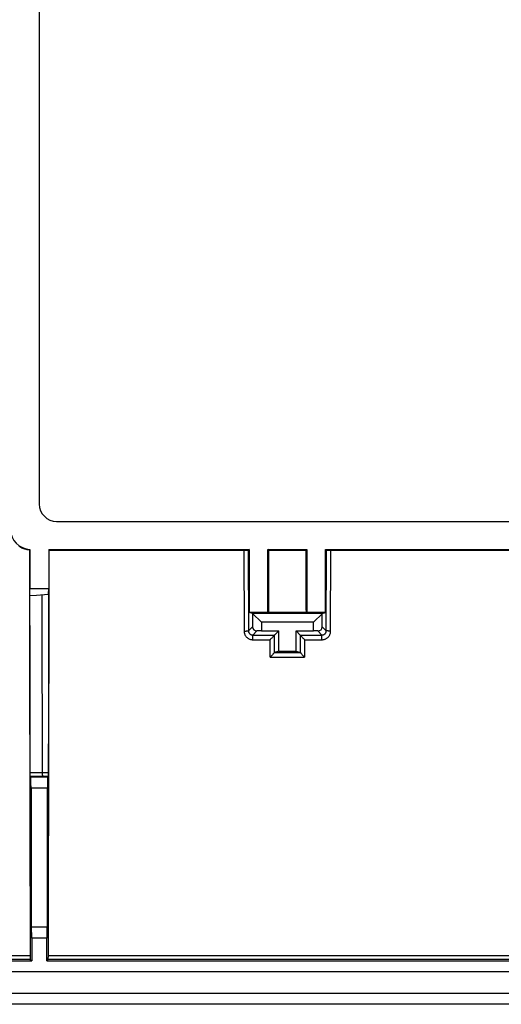
# Model space of a CAD drawing. Units: millimetres. Extents: x 58 to 361, y 114 to 204.
# Drawn here: x 293 to 315, y 114 to 160 of the extents above; entities that cross this region are included whole.
import ezdxf

# ---------------------------------------------------------------- set-up
doc = ezdxf.new("R2010")
doc.units = ezdxf.units.MM
doc.header["$LTSCALE"] = 23.1
doc.layers.get('0').update_dxf_attribs({"linetype": 'CONTINUOUS'})
doc.layers.add('ASSI', color=7, linetype='CONTINUOUS')
doc.layers.add('RACCORDO', color=7, linetype='CONTINUOUS')

msp = doc.modelspace()

# ---------------------------------------------------------------- linework, layer by layer
at = {"color": 7, "linetype": 'CONTINUOUS'}
for p, q in [((293.698, 180.944), (293.698, 137.142)), ((294.497, 136.343), (338.299, 136.343)), ((293.265, 135.043), (293.242, 135.02)), ((293.265, 135.043), (293.265, 133.243)), ((294.132, 135.043), (303.381, 135.043)), ((294.132, 135.043), (294.155, 135.02)), ((294.132, 135.043), (294.132, 133.243)), ((303.381, 135.043), (303.341, 135.023)), ((303.381, 135.043), (303.381, 132.135)), ((304.248, 135.043), (306.048, 135.043)), ((304.295, 135.02), (304.248, 135.043)), ((304.248, 132.135), (304.248, 135.043)), ((306.002, 135.02), (306.048, 135.043)), ((306.048, 135.043), (306.048, 132.135)), ((306.916, 135.043), (315.965, 135.043)), ((306.916, 135.043), (306.955, 135.023)), ((306.916, 132.135), (306.916, 135.043)), ((294.155, 135.02), (303.175, 135.02)), ((303.175, 135.02), (303.224, 135.02)), ((303.224, 135.02), (303.267, 135.021)), ((303.267, 135.021), (303.292, 135.021)), ((303.292, 135.021), (303.313, 135.022)), ((304.295, 135.02), (306.002, 135.02)), ((307.005, 135.021), (307.029, 135.021)), ((307.029, 135.021), (307.058, 135.02)), ((307.058, 135.02), (307.105, 135.02)), ((307.105, 135.02), (315.942, 135.02)), ((293.265, 133.243), (294.132, 133.243)), ((293.268, 132.917), (293.265, 133.243)), ((294.13, 132.978), (294.132, 133.243)), ((293.268, 132.917), (293.57, 132.939)), ((293.271, 130.185), (293.268, 132.917)), ((293.57, 132.939), (294.13, 132.978)), ((294.13, 132.978), (294.122, 127.477)), ((304.248, 132.135), (303.381, 132.135)), ((303.534, 132.096), (303.381, 132.135)), ((306.762, 132.096), (303.534, 132.096)), ((303.534, 132.096), (303.948, 131.693)), ((303.534, 132.096), (303.534, 131.479)), ((304.248, 132.135), (304.288, 132.145)), ((304.288, 132.145), (306.009, 132.145)), ((306.048, 132.135), (306.009, 132.145)), ((306.916, 132.135), (306.048, 132.135)), ((306.348, 131.693), (306.763, 132.096)), ((306.762, 132.096), (306.916, 132.135)), ((306.762, 131.479), (306.762, 132.096)), ((306.348, 131.693), (303.948, 131.693)), ((303.948, 131.693), (303.948, 131.293)), ((306.348, 131.293), (306.348, 131.693)), ((303.948, 131.293), (303.741, 131.286)), ((303.948, 131.293), (304.748, 131.293)), ((304.428, 130.957), (304.399, 130.928)), ((304.456, 130.986), (304.428, 130.957)), ((304.482, 131.013), (304.456, 130.986)), ((304.552, 131.096), (304.748, 131.293)), ((304.748, 130.343), (304.748, 131.293)), ((305.548, 131.293), (306.348, 131.293)), ((305.745, 131.096), (305.548, 131.293)), ((305.548, 130.343), (305.548, 131.293)), ((305.815, 131.013), (305.841, 130.986)), ((305.841, 130.986), (305.869, 130.957)), ((305.869, 130.957), (305.888, 130.937)), ((306.556, 131.286), (306.348, 131.293)), ((305.888, 130.937), (305.907, 130.918)), ((305.907, 130.918), (305.936, 130.889)), ((305.936, 130.889), (305.945, 130.88)), ((293.281, 124.719), (293.271, 130.185)), ((304.43, 130.154), (304.402, 130.125)), ((304.458, 130.183), (304.43, 130.154)), ((304.484, 130.211), (304.458, 130.183)), ((304.748, 130.343), (304.554, 130.294)), ((304.554, 130.294), (305.743, 130.294)), ((304.748, 130.343), (305.548, 130.343)), ((305.548, 130.343), (305.743, 130.294)), ((305.813, 130.211), (305.839, 130.183)), ((305.839, 130.183), (305.867, 130.154)), ((305.867, 130.154), (305.885, 130.134)), ((305.885, 130.134), (305.905, 130.115)), ((305.905, 130.115), (305.933, 130.086)), ((305.933, 130.086), (305.943, 130.077)), ((294.122, 127.477), (294.116, 124.689)), ((293.281, 124.674), (293.281, 124.719)), ((293.282, 124.633), (293.281, 124.674)), ((293.282, 124.61), (293.282, 124.633)), ((293.283, 124.59), (293.282, 124.61)), ((294.116, 124.646), (294.115, 124.621)), ((294.116, 124.689), (294.116, 124.646)), ((293.308, 124.547), (293.285, 124.559)), ((293.308, 124.547), (294.088, 124.547)), ((294.113, 124.559), (294.088, 124.547)), ((293.317, 124.047), (293.317, 117.624)), ((294.08, 117.624), (294.08, 124.047)), ((293.317, 117.624), (294.08, 117.624)), ((293.34, 117.602), (293.317, 117.624)), ((294.057, 117.602), (294.08, 117.624)), ((293.348, 117.102), (293.348, 116.043)), ((294.048, 116.043), (294.048, 117.102)), ((268.448, 116.043), (293.348, 116.043)), ((293.283, 116.108), (293.348, 116.043)), ((294.114, 116.108), (294.048, 116.043)), ((294.048, 116.043), (316.048, 116.043))]:
    msp.add_line(p, q, dxfattribs=at)
at = {"color": 250, "linetype": 'CONTINUOUS'}
for p, q in [((303.141, 135.02), (303.151, 131.279)), ((303.341, 135.023), (303.351, 131.295)), ((306.946, 131.295), (306.955, 135.023)), ((307.146, 131.279), (307.155, 135.02)), ((303.534, 131.479), (303.351, 131.295)), ((306.762, 131.479), (306.946, 131.295)), ((303.741, 131.286), (303.552, 131.096)), ((303.552, 131.096), (304.552, 131.096)), ((303.552, 130.88), (303.552, 131.096)), ((304.553, 130.293), (304.551, 131.095)), ((305.746, 131.095), (305.743, 130.293)), ((305.745, 131.096), (306.745, 131.096)), ((306.556, 131.286), (306.745, 131.096)), ((306.745, 130.88), (306.745, 131.096)), ((303.552, 130.88), (304.352, 130.88)), ((304.354, 130.077), (304.352, 130.88)), ((305.945, 130.88), (305.943, 130.077)), ((305.945, 130.88), (306.745, 130.88)), ((304.354, 130.077), (305.943, 130.077)), ((294.116, 124.735), (293.281, 124.734)), ((293.838, 124.735), (293.838, 124.697)), ((293.838, 124.697), (293.839, 124.662)), ((294.113, 124.559), (293.285, 124.559)), ((293.317, 124.047), (294.08, 124.047)), ((294.057, 117.602), (293.34, 117.602)), ((294.048, 117.102), (293.348, 117.102)), ((293.283, 116.108), (268.514, 116.108)), ((293.28, 116.274), (268.517, 116.274)), ((315.983, 116.108), (294.114, 116.108)), ((315.98, 116.274), (294.117, 116.274))]:
    msp.add_line(p, q, dxfattribs=at)
at = {"color": 7, "linetype": 'CONTINUOUS'}
for points in [[(293.242, 135.02), (293.19, 135.025), (293.138, 135.034), (293.087, 135.044), (293.037, 135.058), (292.987, 135.074), (292.938, 135.093), (292.891, 135.114), (292.845, 135.138), (292.799, 135.164), (292.756, 135.192)], [(303.313, 135.022), (303.321, 135.022), (303.328, 135.022), (303.333, 135.022), (303.337, 135.023), (303.34, 135.023), (303.341, 135.023)], [(306.955, 135.023), (306.957, 135.023), (306.96, 135.023), (306.964, 135.022), (306.969, 135.022), (306.976, 135.022), (306.984, 135.022), (307.005, 135.021)], [(304.505, 131.039), (304.49, 131.022), (304.482, 131.013)], [(304.526, 131.062), (304.512, 131.047), (304.505, 131.039)], [(304.551, 131.095), (304.55, 131.093), (304.548, 131.089), (304.545, 131.085), (304.541, 131.08), (304.537, 131.075), (304.531, 131.069), (304.526, 131.062)], [(305.746, 131.095), (305.747, 131.093), (305.749, 131.089), (305.752, 131.085), (305.756, 131.08), (305.76, 131.075), (305.765, 131.069), (305.771, 131.062), (305.784, 131.047)], [(305.784, 131.047), (305.792, 131.039), (305.799, 131.031), (305.815, 131.013)], [(304.399, 130.928), (304.371, 130.898), (304.361, 130.889), (304.352, 130.88)], [(304.402, 130.125), (304.373, 130.096), (304.364, 130.086), (304.354, 130.077)], [(304.508, 130.236), (304.492, 130.219), (304.484, 130.211)], [(304.528, 130.259), (304.515, 130.244), (304.508, 130.236)], [(304.553, 130.293), (304.552, 130.291), (304.55, 130.287), (304.547, 130.283), (304.544, 130.278), (304.539, 130.272), (304.534, 130.266), (304.528, 130.259)], [(304.553, 130.293), (304.554, 130.293), (304.554, 130.293), (304.554, 130.294), (304.554, 130.294), (304.554, 130.294), (304.554, 130.294), (304.554, 130.294), (304.554, 130.294), (304.554, 130.294)], [(305.743, 130.294), (305.743, 130.294), (305.743, 130.294), (305.743, 130.294), (305.743, 130.294), (305.743, 130.294), (305.743, 130.294), (305.743, 130.293), (305.743, 130.293), (305.743, 130.293)], [(305.743, 130.293), (305.745, 130.291), (305.747, 130.287), (305.749, 130.283), (305.753, 130.278), (305.758, 130.272), (305.763, 130.266), (305.769, 130.259), (305.782, 130.244)], [(305.782, 130.244), (305.789, 130.236), (305.797, 130.228), (305.813, 130.211)], [(293.285, 124.559), (293.284, 124.56), (293.284, 124.562), (293.284, 124.565), (293.284, 124.57), (293.283, 124.575), (293.283, 124.582), (293.283, 124.59)], [(294.115, 124.621), (294.115, 124.6), (294.115, 124.591), (294.114, 124.582), (294.114, 124.576), (294.114, 124.57), (294.114, 124.565), (294.113, 124.562), (294.113, 124.56), (294.113, 124.559)]]:
    msp.add_lwpolyline(points, dxfattribs=at)
at = {"color": 250, "linetype": 'CONTINUOUS'}
for points in [[(293.811, 132.956), (293.813, 132.041), (293.838, 124.735)], [(303.151, 131.279), (303.168, 131.279), (303.185, 131.279), (303.201, 131.279), (303.218, 131.28), (303.233, 131.28), (303.249, 131.281), (303.263, 131.282), (303.277, 131.283), (303.29, 131.284), (303.301, 131.285), (303.312, 131.286), (303.321, 131.287), (303.33, 131.288), (303.337, 131.289), (303.342, 131.291), (303.346, 131.292), (303.349, 131.294), (303.351, 131.295)], [(303.151, 131.279), (303.152, 131.252), (303.154, 131.226), (303.159, 131.201), (303.165, 131.175), (303.172, 131.15), (303.182, 131.126), (303.192, 131.102), (303.205, 131.079), (303.219, 131.057), (303.234, 131.036), (303.251, 131.015), (303.269, 130.996), (303.288, 130.978), (303.308, 130.962), (303.329, 130.947), (303.352, 130.933), (303.375, 130.921), (303.399, 130.91), (303.423, 130.901), (303.448, 130.893), (303.474, 130.887), (303.499, 130.883), (303.525, 130.88), (303.552, 130.88)], [(303.351, 131.295), (303.351, 131.282), (303.352, 131.269), (303.355, 131.256), (303.358, 131.243), (303.361, 131.231), (303.366, 131.219), (303.372, 131.207), (303.378, 131.195), (303.385, 131.184), (303.392, 131.174), (303.401, 131.164), (303.41, 131.154), (303.419, 131.145), (303.43, 131.137), (303.44, 131.13), (303.451, 131.123), (303.463, 131.117), (303.475, 131.111), (303.487, 131.107), (303.5, 131.103), (303.512, 131.1), (303.525, 131.098), (303.538, 131.097), (303.552, 131.096)], [(306.745, 131.096), (306.758, 131.097), (306.771, 131.098), (306.784, 131.1), (306.797, 131.103), (306.81, 131.107), (306.822, 131.111), (306.834, 131.117), (306.845, 131.123), (306.856, 131.13), (306.867, 131.137), (306.877, 131.145), (306.887, 131.154), (306.896, 131.164), (306.904, 131.174), (306.912, 131.184), (306.919, 131.195), (306.925, 131.207), (306.931, 131.219), (306.935, 131.231), (306.939, 131.243), (306.942, 131.256), (306.944, 131.269), (306.946, 131.282), (306.946, 131.295)], [(306.745, 130.88), (306.772, 130.88), (306.798, 130.883), (306.823, 130.887), (306.849, 130.893), (306.874, 130.901), (306.898, 130.91), (306.922, 130.921), (306.945, 130.933), (306.967, 130.947), (306.989, 130.962), (307.009, 130.978), (307.028, 130.996), (307.046, 131.015), (307.063, 131.035), (307.078, 131.057), (307.092, 131.079), (307.104, 131.102), (307.115, 131.126), (307.125, 131.15), (307.132, 131.175), (307.138, 131.201), (307.143, 131.226), (307.145, 131.252), (307.146, 131.279)], [(307.146, 131.279), (307.129, 131.279), (307.112, 131.279), (307.096, 131.279), (307.079, 131.28), (307.063, 131.28), (307.048, 131.281), (307.034, 131.282), (307.02, 131.283), (307.007, 131.284), (306.995, 131.285), (306.985, 131.286), (306.975, 131.287), (306.967, 131.288), (306.96, 131.289), (306.955, 131.291), (306.95, 131.292), (306.948, 131.294), (306.946, 131.295)], [(293.839, 124.662), (293.839, 124.646), (293.839, 124.631), (293.84, 124.617), (293.84, 124.604), (293.841, 124.592), (293.842, 124.583), (293.842, 124.574), (293.843, 124.568), (293.843, 124.563), (293.844, 124.56), (293.845, 124.559)]]:
    msp.add_lwpolyline(points, dxfattribs=at)
at = {"color": 7, "linetype": 'CONTINUOUS'}
for centre, major_axis, ratio, start_param, end_param in [((294.499, 137.144), (-0.567, -0.567), 0.997265, -0.784029, 0.784029), ((293.345, 136.04), (0.707, 0.707), 0.999695, 2.436818, 3.846367), ((296.128, 144.809), (0, 165.633), 0.017455, -4.653251, -4.539244), ((291.269, 144.809), (0, 165.633), 0.017455, -1.743941, -1.629934), ((298.521, 144.809), (0, 165.633), 0.034921, -1.647333, -1.629934), ((311.776, 144.809), (0, 165.633), 0.034921, -4.653251, -4.635852), ((303.742, 131.486), (0.191, 0.083), 0.951833, 2.749198, 4.318776), ((306.555, 131.486), (0.191, -0.083), 0.951833, -1.177184, 0.392395), ((304.552, 130.896), (0, 0.2), 0.034921, 0.034907, 0.118382), ((305.745, 130.896), (0, 0.2), 0.034921, -0.118382, -0.034907), ((293.308, 124.047), (0, 0.5), 0.017455, -1.570796, -0.008727), ((294.089, 124.047), (0, 0.5), 0.017455, 0.008727, 1.570796), ((293.34, 117.102), (0, 0.5), 0.017455, -1.570796, -0.017453), ((294.057, 117.102), (0, 0.5), 0.017455, 0.017453, 1.570796), ((293.283, 116.308), (0, 0.2), 0.017455, -4.539244, -3.159046), ((294.114, 116.308), (0, 0.2), 0.017455, -3.124139, -1.743941)]:
    msp.add_ellipse(centre, major_axis=major_axis, ratio=ratio, start_param=start_param, end_param=end_param, dxfattribs=at)
at = {"layer": 'ASSI', "color": 7, "linetype": 'CONTINUOUS'}
for p, q in [((293.698, 180.944), (293.698, 137.142)), ((294.497, 136.343), (338.299, 136.343)), ((293.265, 135.043), (293.242, 135.02)), ((293.265, 135.043), (293.265, 133.243)), ((294.132, 135.043), (303.381, 135.043)), ((294.132, 135.043), (294.155, 135.02)), ((294.132, 135.043), (294.132, 133.243)), ((303.381, 135.043), (303.341, 135.023)), ((303.381, 135.043), (303.381, 132.135)), ((304.248, 135.043), (306.048, 135.043)), ((304.295, 135.02), (304.248, 135.043)), ((304.248, 132.135), (304.248, 135.043)), ((306.002, 135.02), (306.048, 135.043)), ((306.048, 135.043), (306.048, 132.135)), ((306.916, 135.043), (315.965, 135.043)), ((306.916, 135.043), (306.955, 135.023)), ((306.916, 132.135), (306.916, 135.043)), ((294.155, 135.02), (303.175, 135.02)), ((303.175, 135.02), (303.224, 135.02)), ((303.224, 135.02), (303.267, 135.021)), ((303.267, 135.021), (303.292, 135.021)), ((303.292, 135.021), (303.313, 135.022)), ((304.295, 135.02), (306.002, 135.02)), ((307.005, 135.021), (307.029, 135.021)), ((307.029, 135.021), (307.058, 135.02)), ((307.058, 135.02), (307.105, 135.02)), ((307.105, 135.02), (315.942, 135.02)), ((293.265, 133.243), (294.132, 133.243)), ((293.268, 132.917), (293.265, 133.243)), ((294.13, 132.978), (294.132, 133.243)), ((293.268, 132.917), (293.57, 132.939)), ((293.271, 130.185), (293.268, 132.917)), ((293.57, 132.939), (294.13, 132.978)), ((294.13, 132.978), (294.122, 127.477)), ((304.248, 132.135), (303.381, 132.135)), ((303.534, 132.096), (303.381, 132.135)), ((306.762, 132.096), (303.534, 132.096)), ((303.534, 132.096), (303.948, 131.693)), ((303.534, 132.096), (303.534, 131.479)), ((304.248, 132.135), (304.288, 132.145)), ((304.288, 132.145), (306.009, 132.145)), ((306.048, 132.135), (306.009, 132.145)), ((306.916, 132.135), (306.048, 132.135)), ((306.348, 131.693), (306.763, 132.096)), ((306.762, 132.096), (306.916, 132.135)), ((306.762, 131.479), (306.762, 132.096)), ((306.348, 131.693), (303.948, 131.693)), ((303.948, 131.693), (303.948, 131.293)), ((306.348, 131.293), (306.348, 131.693)), ((303.948, 131.293), (303.741, 131.286)), ((303.948, 131.293), (304.748, 131.293)), ((304.428, 130.957), (304.399, 130.928)), ((304.456, 130.986), (304.428, 130.957)), ((304.482, 131.013), (304.456, 130.986)), ((304.552, 131.096), (304.748, 131.293)), ((304.748, 130.343), (304.748, 131.293)), ((305.548, 131.293), (306.348, 131.293)), ((305.745, 131.096), (305.548, 131.293)), ((305.548, 130.343), (305.548, 131.293)), ((305.815, 131.013), (305.841, 130.986)), ((305.841, 130.986), (305.869, 130.957)), ((305.869, 130.957), (305.888, 130.937)), ((306.556, 131.286), (306.348, 131.293)), ((305.888, 130.937), (305.907, 130.918)), ((305.907, 130.918), (305.936, 130.889)), ((305.936, 130.889), (305.945, 130.88)), ((293.281, 124.719), (293.271, 130.185)), ((304.43, 130.154), (304.402, 130.125)), ((304.458, 130.183), (304.43, 130.154)), ((304.484, 130.211), (304.458, 130.183)), ((304.748, 130.343), (304.554, 130.294)), ((304.554, 130.294), (305.743, 130.294)), ((304.748, 130.343), (305.548, 130.343)), ((305.548, 130.343), (305.743, 130.294)), ((305.813, 130.211), (305.839, 130.183)), ((305.839, 130.183), (305.867, 130.154)), ((305.867, 130.154), (305.885, 130.134)), ((305.885, 130.134), (305.905, 130.115)), ((305.905, 130.115), (305.933, 130.086)), ((305.933, 130.086), (305.943, 130.077)), ((294.122, 127.477), (294.116, 124.689)), ((293.281, 124.674), (293.281, 124.719)), ((293.282, 124.633), (293.281, 124.674)), ((293.282, 124.61), (293.282, 124.633)), ((293.283, 124.59), (293.282, 124.61)), ((294.116, 124.646), (294.115, 124.621)), ((294.116, 124.689), (294.116, 124.646)), ((293.308, 124.547), (293.285, 124.559)), ((293.308, 124.547), (294.088, 124.547)), ((294.113, 124.559), (294.088, 124.547)), ((293.317, 124.047), (293.317, 117.624)), ((294.08, 117.624), (294.08, 124.047)), ((293.317, 117.624), (294.08, 117.624)), ((293.34, 117.602), (293.317, 117.624)), ((294.057, 117.602), (294.08, 117.624)), ((293.348, 117.102), (293.348, 116.043)), ((294.048, 116.043), (294.048, 117.102)), ((268.448, 116.043), (293.348, 116.043)), ((293.283, 116.108), (293.348, 116.043)), ((294.114, 116.108), (294.048, 116.043)), ((294.048, 116.043), (316.048, 116.043)), ((359.495, 115.543), (60.301, 115.543)), ((360.399, 114.543), (59.398, 114.543)), ((360.4, 114.043), (59.397, 114.043))]:
    msp.add_line(p, q, dxfattribs=at)
at = {"layer": 'ASSI', "color": 250, "linetype": 'CONTINUOUS'}
for p, q in [((303.141, 135.02), (303.151, 131.279)), ((303.341, 135.023), (303.351, 131.295)), ((306.946, 131.295), (306.955, 135.023)), ((307.146, 131.279), (307.155, 135.02)), ((303.534, 131.479), (303.351, 131.295)), ((306.762, 131.479), (306.946, 131.295)), ((303.741, 131.286), (303.552, 131.096)), ((303.552, 131.096), (304.552, 131.096)), ((303.552, 130.88), (303.552, 131.096)), ((304.553, 130.293), (304.551, 131.095)), ((305.746, 131.095), (305.743, 130.293)), ((305.745, 131.096), (306.745, 131.096)), ((306.556, 131.286), (306.745, 131.096)), ((306.745, 130.88), (306.745, 131.096)), ((303.552, 130.88), (304.352, 130.88)), ((304.354, 130.077), (304.352, 130.88)), ((305.945, 130.88), (305.943, 130.077)), ((305.945, 130.88), (306.745, 130.88)), ((304.354, 130.077), (305.943, 130.077)), ((294.116, 124.735), (293.281, 124.734)), ((293.838, 124.735), (293.838, 124.697)), ((293.838, 124.697), (293.839, 124.662)), ((294.113, 124.559), (293.285, 124.559)), ((293.317, 124.047), (294.08, 124.047)), ((294.057, 117.602), (293.34, 117.602)), ((294.048, 117.102), (293.348, 117.102)), ((293.283, 116.108), (268.514, 116.108)), ((293.28, 116.274), (268.517, 116.274)), ((315.983, 116.108), (294.114, 116.108)), ((315.98, 116.274), (294.117, 116.274))]:
    msp.add_line(p, q, dxfattribs=at)
at = {"layer": 'ASSI', "color": 7, "linetype": 'CONTINUOUS'}
for points in [[(293.242, 135.02), (293.19, 135.025), (293.138, 135.034), (293.087, 135.044), (293.037, 135.058), (292.987, 135.074), (292.938, 135.093), (292.891, 135.114), (292.845, 135.138), (292.799, 135.164), (292.756, 135.192)], [(303.313, 135.022), (303.321, 135.022), (303.328, 135.022), (303.333, 135.022), (303.337, 135.023), (303.34, 135.023), (303.341, 135.023)], [(306.955, 135.023), (306.957, 135.023), (306.96, 135.023), (306.964, 135.022), (306.969, 135.022), (306.976, 135.022), (306.984, 135.022), (307.005, 135.021)], [(304.505, 131.039), (304.49, 131.022), (304.482, 131.013)], [(304.526, 131.062), (304.512, 131.047), (304.505, 131.039)], [(304.551, 131.095), (304.55, 131.093), (304.548, 131.089), (304.545, 131.085), (304.541, 131.08), (304.537, 131.075), (304.531, 131.069), (304.526, 131.062)], [(305.746, 131.095), (305.747, 131.093), (305.749, 131.089), (305.752, 131.085), (305.756, 131.08), (305.76, 131.075), (305.765, 131.069), (305.771, 131.062), (305.784, 131.047)], [(305.784, 131.047), (305.792, 131.039), (305.799, 131.031), (305.815, 131.013)], [(304.399, 130.928), (304.371, 130.898), (304.361, 130.889), (304.352, 130.88)], [(304.402, 130.125), (304.373, 130.096), (304.364, 130.086), (304.354, 130.077)], [(304.508, 130.236), (304.492, 130.219), (304.484, 130.211)], [(304.528, 130.259), (304.515, 130.244), (304.508, 130.236)], [(304.553, 130.293), (304.552, 130.291), (304.55, 130.287), (304.547, 130.283), (304.544, 130.278), (304.539, 130.272), (304.534, 130.266), (304.528, 130.259)], [(304.553, 130.293), (304.554, 130.293), (304.554, 130.293), (304.554, 130.294), (304.554, 130.294), (304.554, 130.294), (304.554, 130.294), (304.554, 130.294), (304.554, 130.294), (304.554, 130.294)], [(305.743, 130.294), (305.743, 130.294), (305.743, 130.294), (305.743, 130.294), (305.743, 130.294), (305.743, 130.294), (305.743, 130.294), (305.743, 130.293), (305.743, 130.293), (305.743, 130.293)], [(305.743, 130.293), (305.745, 130.291), (305.747, 130.287), (305.749, 130.283), (305.753, 130.278), (305.758, 130.272), (305.763, 130.266), (305.769, 130.259), (305.782, 130.244)], [(305.782, 130.244), (305.789, 130.236), (305.797, 130.228), (305.813, 130.211)], [(293.285, 124.559), (293.284, 124.56), (293.284, 124.562), (293.284, 124.565), (293.284, 124.57), (293.283, 124.575), (293.283, 124.582), (293.283, 124.59)], [(294.115, 124.621), (294.115, 124.6), (294.115, 124.591), (294.114, 124.582), (294.114, 124.576), (294.114, 124.57), (294.114, 124.565), (294.113, 124.562), (294.113, 124.56), (294.113, 124.559)]]:
    msp.add_lwpolyline(points, dxfattribs=at)
at = {"layer": 'ASSI', "color": 250, "linetype": 'CONTINUOUS'}
for points in [[(293.811, 132.956), (293.813, 132.041), (293.838, 124.735)], [(303.151, 131.279), (303.168, 131.279), (303.185, 131.279), (303.201, 131.279), (303.218, 131.28), (303.233, 131.28), (303.249, 131.281), (303.263, 131.282), (303.277, 131.283), (303.29, 131.284), (303.301, 131.285), (303.312, 131.286), (303.321, 131.287), (303.33, 131.288), (303.337, 131.289), (303.342, 131.291), (303.346, 131.292), (303.349, 131.294), (303.351, 131.295)], [(303.151, 131.279), (303.152, 131.252), (303.154, 131.226), (303.159, 131.201), (303.165, 131.175), (303.172, 131.15), (303.182, 131.126), (303.192, 131.102), (303.205, 131.079), (303.219, 131.057), (303.234, 131.036), (303.251, 131.015), (303.269, 130.996), (303.288, 130.978), (303.308, 130.962), (303.329, 130.947), (303.352, 130.933), (303.375, 130.921), (303.399, 130.91), (303.423, 130.901), (303.448, 130.893), (303.474, 130.887), (303.499, 130.883), (303.525, 130.88), (303.552, 130.88)], [(303.351, 131.295), (303.351, 131.282), (303.352, 131.269), (303.355, 131.256), (303.358, 131.243), (303.361, 131.231), (303.366, 131.219), (303.372, 131.207), (303.378, 131.195), (303.385, 131.184), (303.392, 131.174), (303.401, 131.164), (303.41, 131.154), (303.419, 131.145), (303.43, 131.137), (303.44, 131.13), (303.451, 131.123), (303.463, 131.117), (303.475, 131.111), (303.487, 131.107), (303.5, 131.103), (303.512, 131.1), (303.525, 131.098), (303.538, 131.097), (303.552, 131.096)], [(306.745, 131.096), (306.758, 131.097), (306.771, 131.098), (306.784, 131.1), (306.797, 131.103), (306.81, 131.107), (306.822, 131.111), (306.834, 131.117), (306.845, 131.123), (306.856, 131.13), (306.867, 131.137), (306.877, 131.145), (306.887, 131.154), (306.896, 131.164), (306.904, 131.174), (306.912, 131.184), (306.919, 131.195), (306.925, 131.207), (306.931, 131.219), (306.935, 131.231), (306.939, 131.243), (306.942, 131.256), (306.944, 131.269), (306.946, 131.282), (306.946, 131.295)], [(306.745, 130.88), (306.772, 130.88), (306.798, 130.883), (306.823, 130.887), (306.849, 130.893), (306.874, 130.901), (306.898, 130.91), (306.922, 130.921), (306.945, 130.933), (306.967, 130.947), (306.989, 130.962), (307.009, 130.978), (307.028, 130.996), (307.046, 131.015), (307.063, 131.035), (307.078, 131.057), (307.092, 131.079), (307.104, 131.102), (307.115, 131.126), (307.125, 131.15), (307.132, 131.175), (307.138, 131.201), (307.143, 131.226), (307.145, 131.252), (307.146, 131.279)], [(307.146, 131.279), (307.129, 131.279), (307.112, 131.279), (307.096, 131.279), (307.079, 131.28), (307.063, 131.28), (307.048, 131.281), (307.034, 131.282), (307.02, 131.283), (307.007, 131.284), (306.995, 131.285), (306.985, 131.286), (306.975, 131.287), (306.967, 131.288), (306.96, 131.289), (306.955, 131.291), (306.95, 131.292), (306.948, 131.294), (306.946, 131.295)], [(293.839, 124.662), (293.839, 124.646), (293.839, 124.631), (293.84, 124.617), (293.84, 124.604), (293.841, 124.592), (293.842, 124.583), (293.842, 124.574), (293.843, 124.568), (293.843, 124.563), (293.844, 124.56), (293.845, 124.559)]]:
    msp.add_lwpolyline(points, dxfattribs=at)
at = {"layer": 'ASSI', "color": 7, "linetype": 'CONTINUOUS'}
for centre, major_axis, ratio, start_param, end_param in [((294.499, 137.144), (-0.567, -0.567), 0.997265, -0.784029, 0.784029), ((293.345, 136.04), (0.707, 0.707), 0.999695, 2.436818, 3.846367), ((296.128, 144.809), (0, 165.633), 0.017455, -4.653251, -4.539244), ((291.269, 144.809), (0, 165.633), 0.017455, -1.743941, -1.629934), ((298.521, 144.809), (0, 165.633), 0.034921, -1.647333, -1.629934), ((311.776, 144.809), (0, 165.633), 0.034921, -4.653251, -4.635852), ((303.742, 131.486), (0.191, 0.083), 0.951833, 2.749198, 4.318776), ((306.555, 131.486), (0.191, -0.083), 0.951833, -1.177184, 0.392395), ((304.552, 130.896), (0, 0.2), 0.034921, 0.034907, 0.118382), ((305.745, 130.896), (0, 0.2), 0.034921, -0.118382, -0.034907), ((293.308, 124.047), (0, 0.5), 0.017455, -1.570796, -0.008727), ((294.089, 124.047), (0, 0.5), 0.017455, 0.008727, 1.570796), ((293.34, 117.102), (0, 0.5), 0.017455, -1.570796, -0.017453), ((294.057, 117.102), (0, 0.5), 0.017455, 0.017453, 1.570796), ((293.283, 116.308), (0, 0.2), 0.017455, -4.539244, -3.159046), ((294.114, 116.308), (0, 0.2), 0.017455, -3.124139, -1.743941)]:
    msp.add_ellipse(centre, major_axis=major_axis, ratio=ratio, start_param=start_param, end_param=end_param, dxfattribs=at)
at = {"layer": 'RACCORDO', "color": 7, "linetype": 'CONTINUOUS'}
for p, q in [((359.495, 115.543), (60.301, 115.543)), ((360.399, 114.543), (59.398, 114.543)), ((360.4, 114.043), (59.397, 114.043))]:
    msp.add_line(p, q, dxfattribs=at)

doc.saveas('drawing.dxf')
